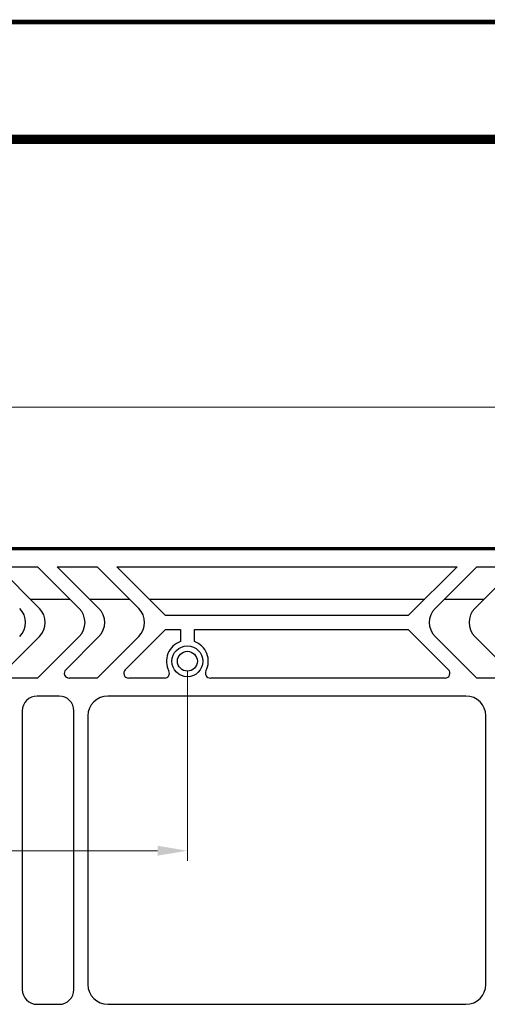
# Model space of a CAD drawing. Units: millimetres. Extents: x 1057 to 1758, y 542 to 1038.
# Drawn here: x 1450 to 1497, y 939 to 1038 of the extents above; entities that cross this region are included whole.
import ezdxf

# ---------------------------------------------------------------- set-up
doc = ezdxf.new("R2010")
doc.units = ezdxf.units.MM
doc.header["$LTSCALE"] = 30.734
doc.header["$PDMODE"] = 3
doc.header["$PDSIZE"] = 8
doc.linetypes.add('CENTER', pattern=[0.6, 0.375, -0.075, 0.075, -0.075])
doc.layers.get('0').update_dxf_attribs({"linetype": 'CONTINUOUS'})
doc.layers.get('Defpoints').update_dxf_attribs({"linetype": 'CONTINUOUS'})
doc.styles.add('WMF-楷体_GB23120', font='txt')
doc.dimstyles.new('强力箱体标准', dxfattribs={"dimtxt": 5, "dimasz": 3, "dimexe": 1, "dimexo": 1, "dimgap": 1, "dimtad": 1, "dimtoh": 1, "dimzin": 1, "dimdsep": 46, "dimtxsty": 'WMF-楷体_GB23120', "dimcen": -0.09, "dimclrd": 6, "dimclre": 1, "dimclrt": 3, "dimadec": 0, "dimazin": 0, "dimtfac": 1, "dimtofl": 0, "dimtmove": 0, "dimatfit": 3, "dimfxl": 0, "dimtolj": 1, "dimtzin": 0, "dimlwd": 9, "dimlwe": 9, "dimarcsym": 0})

# ---------------------------------------------------------------- blocks, each defined once
blk = doc.blocks.new('*D45')
at = {"color": 1, "linetype": 'CENTER', "lineweight": 9, "ltscale": 10}
for p, q in [((1396.557, 986.894), (1396.557, 953.923)), ((1466.557, 972.977), (1466.557, 953.923))]:
    blk.add_line(p, q, dxfattribs=at)
at = {"color": 6, "linetype": 'CENTER', "lineweight": 9, "ltscale": 10}
blk.add_line((1463.557, 954.923), (1399.557, 954.923), dxfattribs=at)
at = {"color": 6, "linetype": 'CENTER', "ltscale": 10}
for points in [[(1399.557, 955.423), (1399.557, 954.423), (1396.557, 954.923)], [(1463.557, 955.423), (1463.557, 954.423), (1466.557, 954.923)]]:
    blk.add_solid(points, dxfattribs=at)
at = {"layer": 'Defpoints', "color": 0, "linetype": 'CENTER', "ltscale": 10}
for p in [(1396.557, 987.894), (1466.557, 973.977), (1396.557, 954.923)]:
    blk.add_point(p, dxfattribs=at)
at = {"color": 3, "linetype": 'CENTER', "ltscale": 10, "insert": (1431.557, 958.423), "char_height": 5, "attachment_point": 5, "style": 'WMF-楷体_GB23120'}
blk.add_mtext('\\A1;70.0', dxfattribs=at)
blk = doc.blocks.new('*D49')
at = {"color": 1, "lineweight": 9}
for p, q in [((1248.057, 948.977), (1248.057, 1000.54)), ((1545.057, 948.977), (1545.057, 1000.54))]:
    blk.add_line(p, q, dxfattribs=at)
at = {"color": 6, "lineweight": 9}
blk.add_line((1251.057, 999.54), (1542.057, 999.54), dxfattribs=at)
at = {"color": 6}
for points in [[(1251.057, 1000.04), (1251.057, 999.04), (1248.057, 999.54)], [(1542.057, 1000.04), (1542.057, 999.04), (1545.057, 999.54)]]:
    blk.add_solid(points, dxfattribs=at)
at = {"layer": 'Defpoints', "color": 0}
for p in [(1545.057, 999.54), (1248.057, 947.977), (1545.057, 947.977)]:
    blk.add_point(p, dxfattribs=at)
at = {"color": 3, "insert": (1396.557, 1003.04), "char_height": 5, "attachment_point": 5, "style": 'WMF-楷体_GB23120'}
blk.add_mtext('\\A1;297.0', dxfattribs=at)

msp = doc.modelspace()

# ---------------------------------------------------------------- linework, layer by layer
at = {"color": 7, "linetype": 'Continuous'}
for p, q in [((1556.157, 985.377), (1236.957, 985.377)), ((1556.08, 985.3), (1237.033, 985.301)), ((1555.766, 985.187), (1237.344, 985.187)), ((1555.748, 985.168), (1237.366, 985.168)), ((1447.497, 983.477), (1451.497, 983.477)), ((1451.683, 979.292), (1447.497, 983.477)), ((1451.497, 983.477), (1455.683, 979.292)), ((1453.477, 983.477), (1457.477, 983.477)), ((1457.663, 979.292), (1453.477, 983.477)), ((1457.477, 983.477), (1461.663, 979.292)), ((1459.457, 983.477), (1493.657, 983.477)), ((1464.357, 978.577), (1459.457, 983.477)), ((1493.657, 983.477), (1488.757, 978.577)), ((1491.451, 979.292), (1495.637, 983.477)), ((1499.637, 983.477), (1495.451, 979.292)), ((1495.637, 983.477), (1499.637, 983.477)), ((1450.747, 980.227), (1454.747, 980.227)), ((1456.727, 980.227), (1460.727, 980.227)), ((1462.707, 980.227), (1490.407, 980.227)), ((1492.387, 980.227), (1496.387, 980.227)), ((1488.757, 978.577), (1464.357, 978.577)), ((1448.351, 973.131), (1451.683, 976.463)), ((1455.683, 976.463), (1451.497, 972.277)), ((1454.331, 973.131), (1457.663, 976.463)), ((1461.663, 976.463), (1457.477, 972.277)), ((1460.311, 973.131), (1464.357, 977.177)), ((1464.357, 977.177), (1465.857, 977.177)), ((1465.857, 977.177), (1465.857, 975.957)), ((1467.257, 975.957), (1467.257, 977.177)), ((1467.257, 977.177), (1488.757, 977.177)), ((1488.757, 977.177), (1492.803, 973.131)), ((1495.637, 972.277), (1491.451, 976.463)), ((1495.451, 976.463), (1498.783, 973.131)), ((1451.497, 972.277), (1448.704, 972.277)), ((1457.477, 972.277), (1454.684, 972.277)), ((1464.251, 972.277), (1460.664, 972.277)), ((1492.45, 972.277), (1468.864, 972.277)), ((1498.43, 972.277), (1495.637, 972.277)), ((1453.657, 970.477), (1451.457, 970.477)), ((1494.558, 970.477), (1458.556, 970.477)), ((1449.957, 968.977), (1449.957, 940.977)), ((1455.157, 940.977), (1455.157, 968.977)), ((1456.557, 968.478), (1456.557, 941.477)), ((1496.557, 941.477), (1496.557, 968.478)), ((1451.457, 939.477), (1453.657, 939.477)), ((1458.556, 939.477), (1494.558, 939.477))]:
    msp.add_line(p, q, dxfattribs=at)
for points, const_width in [([(1056.943, 1038.261), (1757.808, 1038.261)], 0.472), ([(1086.795, 1026.462), (1751.554, 1026.462)], 0.944)]:
    msp.add_lwpolyline(points, dxfattribs=dict(at, const_width=const_width))
msp.add_circle((1466.557, 973.977), 1.55)
msp.add_circle((1466.557, 973.977), 1, dxfattribs=at)
for centre, radius, start, end in [((1448.289, 977.877), 2, 315, 45), ((1450.269, 977.877), 2, 315, 45), ((1454.269, 977.877), 2, 315, 45), ((1456.249, 977.877), 2, 315, 45), ((1460.249, 977.877), 2, 315, 45), ((1492.865, 977.877), 2, 135, 225), ((1496.865, 977.877), 2, 135, 225), ((1466.557, 973.977), 2.1, 109.47122, 207.48643), ((1466.557, 973.977), 2.1, 332.51357, 70.52878), ((1454.684, 972.777), 0.5, 135, 270), ((1460.664, 972.777), 0.5, 135, 270), ((1464.251, 972.777), 0.5, 270, 27.48643), ((1468.864, 972.777), 0.5, 152.51357, 270), ((1492.45, 972.777), 0.5, 270, 45), ((1451.457, 968.977), 1.5, 90, 180), ((1453.657, 968.977), 1.5, 0, 90), ((1451.457, 940.977), 1.5, 180, 270), ((1453.657, 940.977), 1.5, 270, 0)]:
    msp.add_arc(centre, radius, start, end, dxfattribs=at)
for centre, major_axis, start_param, end_param in [((1458.558, 968.477), (1.415, -1.415), 2.356537, 3.926648), ((1494.556, 968.477), (1.415, 1.415), -0.785056, 0.785056), ((1458.558, 941.478), (1.415, 1.415), 2.356537, 3.926648), ((1494.556, 941.478), (1.415, -1.415), -0.785056, 0.785056)]:
    msp.add_ellipse(centre, major_axis=major_axis, ratio=0.999315, start_param=start_param, end_param=end_param, dxfattribs=at)

# ---------------------------------------------------------------- dimensions: what is measured, and where the dimension line sits
dim = msp.add_linear_dim(base=(1545.057, 999.54), p1=(1248.057, 947.977), p2=(1545.057, 947.977), dimstyle='强力箱体标准', override={"dimdec": 1})
dim.commit()
dim.dimension.update_dxf_attribs({"geometry": '*D49', "text_midpoint": (1396.557, 1003.04)})
at = {"color": 2, "linetype": 'CENTER', "ltscale": 10}
dim = msp.add_linear_dim(base=(1396.557, 954.923), p1=(1466.557, 973.977), p2=(1396.557, 987.894), dimstyle='强力箱体标准', override={"dimdec": 1}, dxfattribs=at)
dim.commit()
dim.dimension.update_dxf_attribs({"geometry": '*D45', "text_midpoint": (1431.557, 958.423)})

doc.saveas('drawing.dxf')
